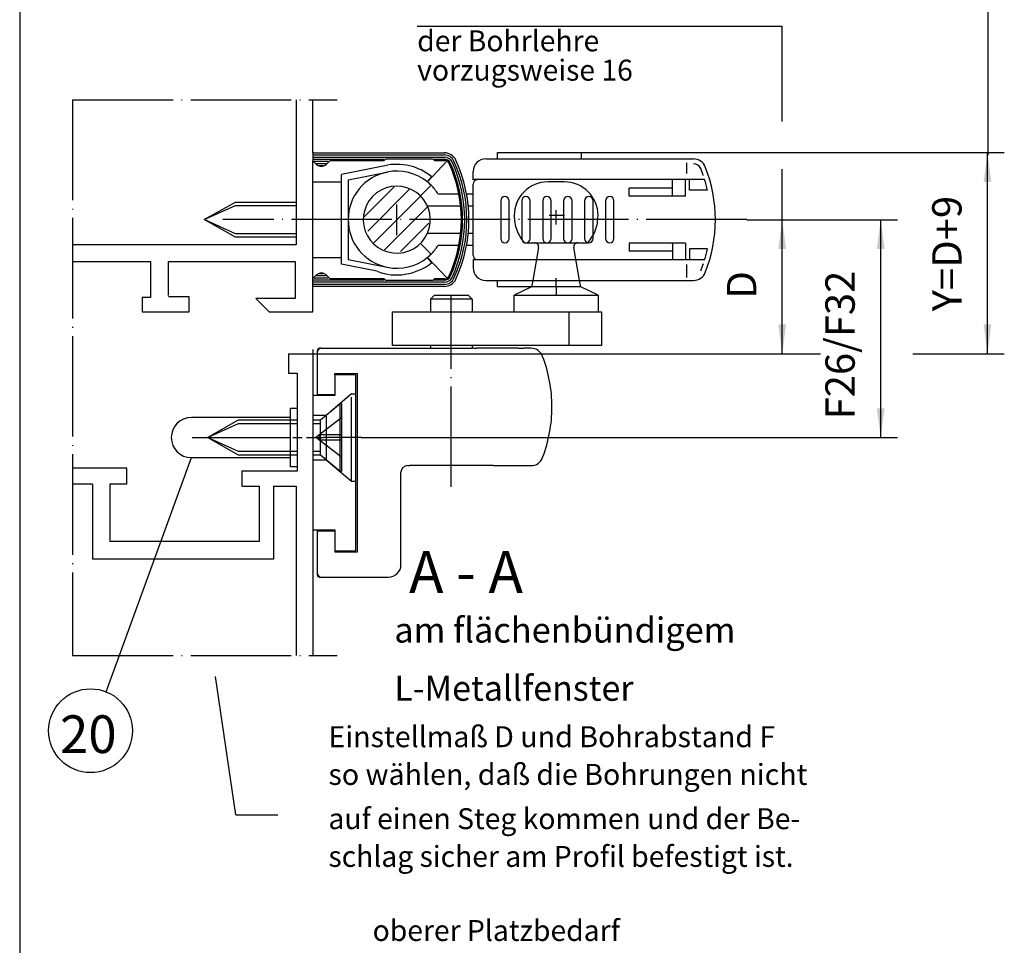
# Model space of a CAD drawing. Units: millimetres. Extents: x -1441 to -610, y 1049 to 1633.
# Drawn here: x -1016 to -899, y 1325 to 1435 of the extents above; entities that cross this region are included whole.
import ezdxf

# ---------------------------------------------------------------- set-up
doc = ezdxf.new("R2010")
doc.units = ezdxf.units.MM
for name, pattern in [('DASH_CENTER', [14, 11, -1, 1, -1]), ('DOT_CENTER', [14, 12, -1, 0, -1]), ('LONG_DASHED', [15, 10, -5])]:
    doc.linetypes.add(name, pattern=pattern)
doc.layers.add('1', color=7, linetype='Continuous')
doc.styles.add('CONVERTER_12', font='txt.shx', dxfattribs={"width": 0.99})
doc.styles.add('CONVERTER_15', font='txt.shx', dxfattribs={"width": 0.9})
doc.dimstyles.new('ME10_DIM_13', dxfattribs={"dimtxt": 3.5, "dimasz": 3.5, "dimexe": 2, "dimexo": 0, "dimgap": 2, "dimtad": 1, "dimdsep": 46, "dimtxsty": 'CONVERTER_15', "dimsah": 1, "dimcen": 0.09, "dimclrd": 3, "dimclre": 3, "dimclrt": 4, "dimadec": 0, "dimazin": 0, "dimtfac": 1, "dimtdec": 4, "dimtix": 1, "dimtmove": 0, "dimatfit": 3, "dimfxl": 0, "dimtolj": 1, "dimtzin": 0, "dimarcsym": 0})
doc.dimstyles.new('ME10_DIM_15', dxfattribs={"dimtxt": 3.5, "dimasz": 3.5, "dimexe": 2, "dimexo": 0, "dimgap": 2, "dimtad": 1, "dimdsep": 46, "dimtxsty": 'CONVERTER_15', "dimsah": 1, "dimcen": 0.09, "dimclrd": 3, "dimclre": 3, "dimclrt": 4, "dimadec": 0, "dimazin": 0, "dimtfac": 1, "dimtdec": 4, "dimtix": 1, "dimtmove": 0, "dimatfit": 3, "dimfxl": 0, "dimtolj": 1, "dimtzin": 0, "dimarcsym": 0})
doc.dimstyles.new('ME10_DIM_16', dxfattribs={"dimtxt": 3.5, "dimasz": 3.5, "dimexe": 2, "dimexo": 0, "dimgap": 2, "dimtad": 1, "dimdsep": 46, "dimtxsty": 'CONVERTER_15', "dimsah": 1, "dimcen": 0.09, "dimclrd": 3, "dimclre": 3, "dimclrt": 4, "dimadec": 0, "dimazin": 0, "dimtfac": 1, "dimtdec": 4, "dimtix": 1, "dimtmove": 0, "dimatfit": 3, "dimfxl": 0, "dimtolj": 1, "dimtzin": 0, "dimarcsym": 0})

# ---------------------------------------------------------------- blocks, each defined once
blk = doc.blocks.new('Kappe', base_point=(-928.09, 1326.35))
at = {"color": 4, "linetype": 'Continuous'}
for p, q in [((-983.76, 1381.68), (-983.76, 1388.68)), ((-983.76, 1388.68), (-982.96, 1388.68)), ((-983.76, 1387.58), (-995.56, 1387.58)), ((-995.56, 1382.78), (-983.76, 1382.78)), ((-982.96, 1381.68), (-983.76, 1381.68))]:
    blk.add_line(p, q, dxfattribs=at)
at = {"color": 3, "linetype": 'DASH_CENTER'}
blk.add_line((-995.46, 1385.18), (-982.96, 1385.18), dxfattribs=at)
at = {"color": 4, "linetype": 'Continuous'}
for start, end in [(90, 180), (180, 270)]:
    blk.add_arc((-995.56, 1385.18), 2.4, start, end, dxfattribs=at)
blk = doc.blocks.new('40444-0-004', base_point=(-928.09, 1326.35))
at = {"layer": '1'}
blk.add_blockref('Kappe', (-928.09, 1326.35), dxfattribs=at)
blk = doc.blocks.new('*D45')
at = {"layer": '1', "color": 3, "linetype": 'Continuous'}
for p, q in [((-949.07, 1419.18), (-898.62, 1419.18)), ((-900.62, 1395.18), (-900.62, 1419.18)), ((-981.07, 1395.18), (-920.54, 1395.18)), ((-909.53, 1395.18), (-898.62, 1395.18))]:
    blk.add_line(p, q, dxfattribs=at)
at = {"layer": '1', "color": 3}
for points in [[(-900.16, 1415.68), (-901.08, 1415.68), (-900.62, 1419.18)], [(-901.08, 1398.68), (-900.16, 1398.68), (-900.62, 1395.18)]]:
    blk.add_solid(points, dxfattribs=at)
at = {"layer": '1', "color": 4, "insert": (-902.62, 1400.25), "char_height": 3.5, "attachment_point": 7, "rotation": 90, "line_spacing_factor": 0.60024, "style": 'CONVERTER_15'}
blk.add_mtext('Y=D+9', dxfattribs=at)
blk = doc.blocks.new('*D47')
at = {"layer": '1', "color": 3, "linetype": 'Continuous'}
for p, q in [((-929.34, 1411.18), (-911.36, 1411.18)), ((-913.36, 1385.18), (-913.36, 1411.18)), ((-975.32, 1385.18), (-911.36, 1385.18))]:
    blk.add_line(p, q, dxfattribs=at)
at = {"layer": '1', "color": 3}
for points in [[(-912.9, 1407.68), (-913.82, 1407.68), (-913.36, 1411.18)], [(-913.82, 1388.68), (-912.9, 1388.68), (-913.36, 1385.18)]]:
    blk.add_solid(points, dxfattribs=at)
at = {"layer": '1', "color": 4, "insert": (-915.36, 1387.35), "char_height": 3.5, "attachment_point": 7, "rotation": 90, "line_spacing_factor": 0.60024, "style": 'CONVERTER_15'}
blk.add_mtext('F26/F32', dxfattribs=at)
blk = doc.blocks.new('*D48')
at = {"layer": '1', "color": 3, "linetype": 'Continuous'}
for p, q in [((-929.34, 1411.18), (-923.1, 1411.18)), ((-925.1, 1395.18), (-925.1, 1411.18)), ((-981.07, 1395.18), (-923.1, 1395.18))]:
    blk.add_line(p, q, dxfattribs=at)
at = {"layer": '1', "color": 3}
for points in [[(-924.64, 1407.68), (-925.56, 1407.68), (-925.1, 1411.18)], [(-925.56, 1398.68), (-924.64, 1398.68), (-925.1, 1395.18)]]:
    blk.add_solid(points, dxfattribs=at)
at = {"layer": '1', "color": 4, "insert": (-927.1, 1401.76), "char_height": 3.5, "attachment_point": 7, "rotation": 90, "line_spacing_factor": 0.60024, "style": 'CONVERTER_15'}
blk.add_mtext('D', dxfattribs=at)
blk = doc.blocks.new('40444-0-008', base_point=(-900.488, 1328.773))
at = {"layer": '1', "linetype": 'Continuous'}
h = blk.add_hatch(dxfattribs=at)
h.set_pattern_fill('CUSTOM0', color=3, scale=1.5, angle=45, pattern_type=2)
h.set_pattern_definition([(45, (112.7782, -672.1211), (-2.1213203, 2e-16), [])])
h.paths.add_polyline_path([(-967.4, 1412.782), (-967.729, 1413.389), (-968.237, 1414.011), (-968.967, 1414.588), (-969.796, 1414.975), (-970.967, 1415.181), (-972.503, 1414.915), (-973.359, 1414.459), (-974.643, 1412.972), (-975.066, 1411.182), (-974.02, 1408.485), (-972.185, 1407.342), (-969.813, 1407.383), (-968.237, 1408.354), (-967.4, 1409.582), (-967.108, 1411.764)])
at = {"color": 4, "linetype": 'Continuous'}
for p, q in [((-1016.04, 1445.936), (-1016.04, 1327.343)), ((-983.066, 1425.489), (-983.066, 1408.159)), ((-981.066, 1419.151), (-981.066, 1425.489)), ((-959.066, 1419.182), (-949.066, 1419.182)), ((-959.066, 1418.432), (-959.066, 1419.182)), ((-949.066, 1419.182), (-949.066, 1418.432)), ((-981.066, 1400.183), (-981.066, 1418.205)), ((-972.503, 1417.624), (-977.666, 1416.586)), ((-967.406, 1415.682), (-965.066, 1418.182)), ((-977.666, 1405.87), (-977.666, 1416.586)), ((-976.866, 1415.932), (-972.209, 1416.868)), ((-967.406, 1415.682), (-966.902, 1416.303)), ((-981.066, 1415.682), (-977.666, 1415.682)), ((-976.866, 1415.932), (-976.866, 1406.432)), ((-968.237, 1414.011), (-966.965, 1415.284)), ((-966.164, 1414.282), (-963.667, 1414.282)), ((-962.751, 1414.282), (-962.066, 1414.282)), ((-963.44, 1412.782), (-967.4, 1412.782)), ((-962.066, 1412.782), (-962.541, 1412.782)), ((-967.4, 1409.582), (-963.44, 1409.582)), ((-962.541, 1409.582), (-962.066, 1409.582)), ((-983.066, 1408.159), (-1009.743, 1408.159)), ((-968.237, 1408.354), (-966.965, 1407.081)), ((-963.667, 1408.082), (-966.164, 1408.082)), ((-962.066, 1408.082), (-962.751, 1408.082)), ((-1009.743, 1406.186), (-1000.445, 1406.186)), ((-1000.445, 1406.186), (-1000.445, 1401.882)), ((-998.275, 1406.187), (-983.169, 1406.187)), ((-998.275, 1402.113), (-998.275, 1406.187)), ((-983.169, 1406.187), (-983.169, 1401.786)), ((-981.066, 1406.682), (-977.666, 1406.682)), ((-973.43, 1405.019), (-977.666, 1405.87)), ((-976.866, 1406.432), (-972.209, 1405.496)), ((-967.449, 1406.648), (-966.945, 1406.027)), ((-967.406, 1406.682), (-965.066, 1404.182)), ((-959.066, 1403.182), (-959.066, 1403.932)), ((-954.998, 1403.182), (-959.066, 1403.182)), ((-957.066, 1400.182), (-957.066, 1402.182)), ((-952.066, 1402.182), (-947.066, 1402.182)), ((-1001.445, 1401.882), (-1001.445, 1400.182)), ((-1000.445, 1401.882), (-1001.445, 1401.882)), ((-995.844, 1401.982), (-998.275, 1401.982)), ((-995.844, 1400.182), (-995.844, 1401.982)), ((-987.87, 1401.786), (-986.267, 1400.183)), ((-983.169, 1401.786), (-987.87, 1401.786)), ((-1001.445, 1400.182), (-995.844, 1400.182)), ((-986.267, 1400.183), (-981.066, 1400.183)), ((-971.565, 1396.182), (-971.565, 1400.182)), ((-971.565, 1400.182), (-967.065, 1400.182)), ((-962.065, 1400.182), (-946.638, 1400.182)), ((-950.565, 1400.123), (-950.565, 1396.182)), ((-946.638, 1400.182), (-946.638, 1396.182)), ((-946.638, 1396.182), (-971.565, 1396.182)), ((-953.17, 1396.182), (-953.159, 1396.151)), ((-983.967, 1395.182), (-983.967, 1392.882)), ((-983.967, 1395.182), (-981.065, 1395.182)), ((-981.065, 1395.182), (-981.065, 1387.832)), ((-980.565, 1395.532), (-980.565, 1390.332)), ((-980.065, 1395.832), (-980.265, 1395.832)), ((-961.915, 1395.832), (-962.065, 1395.832)), ((-961.915, 1395.832), (-961.565, 1395.832)), ((-956.565, 1395.832), (-961.565, 1395.832)), ((-955.074, 1395.832), (-955.902, 1395.832)), ((-983.967, 1392.882), (-982.962, 1392.882)), ((-982.962, 1392.882), (-982.962, 1381.163)), ((-978.465, 1392.682), (-978.465, 1392.832)), ((-978.465, 1392.832), (-975.765, 1392.832)), ((-975.765, 1371.532), (-975.765, 1392.832)), ((-980.565, 1390.332), (-978.465, 1390.332)), ((-1003.243, 1381.515), (-1009.743, 1381.515)), ((-1003.243, 1379.612), (-1003.243, 1381.515)), ((-989.562, 1381.163), (-989.562, 1379.363)), ((-982.962, 1381.163), (-989.562, 1381.163)), ((-970.565, 1370.032), (-970.565, 1381.032)), ((-969.765, 1381.832), (-969.565, 1381.832)), ((-959.565, 1381.832), (-955.074, 1381.832)), ((-981.065, 1380.182), (-981.065, 1380.082)), ((-1007.347, 1379.612), (-1007.347, 1370.682)), ((-1005.292, 1379.612), (-1005.292, 1372.763)), ((-1003.243, 1379.612), (-1005.292, 1379.612)), ((-989.562, 1379.363), (-987.462, 1379.363)), ((-985.762, 1379.363), (-983.065, 1379.363)), ((-983.065, 1379.363), (-983.065, 1359.166)), ((-981.065, 1374.682), (-981.065, 1359.166)), ((-980.565, 1374.032), (-980.565, 1368.832)), ((-980.565, 1374.032), (-978.465, 1374.032)), ((-978.465, 1374.032), (-978.465, 1371.532)), ((-987.462, 1372.763), (-1005.292, 1372.763)), ((-978.465, 1371.532), (-975.765, 1371.532)), ((-980.265, 1368.532), (-972.065, 1368.532)), ((-1016.04, 1327.343), (-1016.04, 1320.343))]:
    blk.add_line(p, q, dxfattribs=at)
at = {"color": 3, "linetype": 'Continuous'}
for p, q in [((-900.58, 1439.773), (-900.58, 1418.87)), ((-968.635, 1434.273), (-925.166, 1434.273)), ((-925.166, 1434.273), (-925.166, 1422.885)), ((-925.166, 1417.197), (-925.166, 1410.506)), ((-990.263, 1340.162), (-992.692, 1356.659))]:
    blk.add_line(p, q, dxfattribs=at)
at = {"color": 3, "linetype": 'DASH_CENTER'}
for p, q in [((-952.066, 1403.147), (-952.066, 1404.182)), ((-994.85, 1385.182), (-982.35, 1385.182)), ((-975.316, 1385.182), (-979.816, 1385.182))]:
    blk.add_line(p, q, dxfattribs=at)
at = {"color": 4, "linetype": 'DASH_CENTER'}
blk.add_line((-950.565, 1400.123), (-950.565, 1400.182), dxfattribs=at)
at = {"color": 4, "linetype": 'Continuous'}
for centre, radius, start, end in [((-971.066, 1411.182), 6.6, 50.88373, 102.5757), ((-971.066, 1411.182), 5.8, 101.36858, 258.63118), ((-971.066, 1411.182), 5.8, 50.88368, 101.36858), ((-971.066, 1411.182), 4, 45.00124, 336.42188), ((-971.066, 1411.182), 5.8, 45.0017, 50.88368), ((-971.066, 1411.182), 5.8, 32.30832, 45.0017), ((-971.066, 1411.182), 4, 336.42188, 45.00124), ((-971.066, 1411.182), 5.8, 314.9983, 327.69168), ((-971.066, 1411.182), 5.8, 309.11632, 314.99829), ((-971.066, 1411.182), 6.6, 249.09952, 308.63631), ((-971.066, 1411.182), 5.8, 258.63118, 308.57092), ((-955.074, 1394.332), 1.5, 20.78356, 90), ((-969.565, 1388.832), 17, 339.21644, 0), ((-955.074, 1383.332), 1.5, 270, 339.21644)]:
    blk.add_arc(centre, radius, start, end, dxfattribs=at)
at = {"color": 1, "linetype": 'Continuous'}
blk.add_arc((-971.066, 1411.182), 5.8, 308.57092, 309.11632, dxfattribs=at)
at = {"layer": '1', "color": 3, "linetype": 'DOT_CENTER'}
for p, q in [((-1009.743, 1425.489), (-1009.743, 1359.166)), ((-1009.743, 1425.489), (-978.158, 1425.489)), ((-929.338, 1411.182), (-991.808, 1411.182)), ((-964.565, 1379.281), (-964.565, 1402.182)), ((-952.066, 1403.147), (-952.066, 1402.182)), ((-981.82, 1385.182), (-979.816, 1385.182)), ((-975.316, 1385.182), (-975.063, 1385.182)), ((-1009.743, 1359.166), (-978.158, 1359.166))]:
    blk.add_line(p, q, dxfattribs=at)
at = {"layer": '1', "color": 4, "linetype": 'Continuous'}
for p, q in [((-981.066, 1419.151), (-965.381, 1419.153)), ((-981.066, 1419.151), (-981.066, 1418.205)), ((-981.066, 1418.901), (-965.381, 1418.903)), ((-981.066, 1418.651), (-965.381, 1418.653)), ((-981.066, 1418.401), (-972.566, 1418.402)), ((-980.631, 1417.767), (-981.066, 1418.201)), ((-980.92, 1418.151), (-979.234, 1418.151)), ((-980.659, 1417.901), (-979.482, 1417.901)), ((-980.319, 1417.651), (-979.842, 1417.651)), ((-979.015, 1418.251), (-979.5, 1417.767)), ((-979.015, 1418.251), (-972.566, 1418.252)), ((-972.366, 1418.452), (-972.566, 1418.252)), ((-972.366, 1418.452), (-966.766, 1418.453)), ((-966.566, 1418.253), (-966.766, 1418.453)), ((-966.614, 1418.403), (-965.381, 1418.403)), ((-966.566, 1418.253), (-965.317, 1418.253)), ((-960.466, 1418.432), (-935.672, 1418.432)), ((-961.966, 1415.932), (-961.966, 1416.932)), ((-934.363, 1415.982), (-961.966, 1415.982)), ((-961.966, 1406.932), (-961.966, 1415.432)), ((-959.539, 1415.932), (-959.5, 1415.982)), ((-959.266, 1415.982), (-959.266, 1415.932)), ((-945.566, 1415.932), (-945.566, 1415.982)), ((-994.018, 1411.182), (-990.318, 1413.282)), ((-990.318, 1413.282), (-983.066, 1413.282)), ((-990.318, 1409.082), (-994.018, 1411.182)), ((-983.066, 1409.082), (-990.318, 1409.082)), ((-961.966, 1406.432), (-961.966, 1405.432)), ((-934.363, 1406.382), (-961.966, 1406.382)), ((-959.5, 1406.382), (-959.539, 1406.432)), ((-959.266, 1406.432), (-959.266, 1406.382)), ((-945.566, 1406.382), (-945.566, 1406.432)), ((-981.066, 1404.164), (-980.631, 1404.598)), ((-979.482, 1404.463), (-980.659, 1404.463)), ((-979.842, 1404.713), (-980.319, 1404.713)), ((-979.5, 1404.598), (-979.015, 1404.113)), ((-972.566, 1403.963), (-981.066, 1403.963)), ((-965.381, 1403.712), (-981.066, 1403.713)), ((-965.381, 1403.462), (-981.066, 1403.463)), ((-965.381, 1403.212), (-981.066, 1403.213)), ((-979.234, 1404.213), (-980.92, 1404.213)), ((-972.566, 1404.112), (-979.015, 1404.113)), ((-972.566, 1404.112), (-972.366, 1403.912)), ((-966.766, 1403.912), (-972.366, 1403.912)), ((-966.766, 1403.912), (-966.566, 1404.111)), ((-965.381, 1403.962), (-966.614, 1403.962)), ((-965.317, 1404.111), (-966.566, 1404.111)), ((-960.466, 1403.932), (-935.672, 1403.932)), ((-954.859, 1403.932), (-954.998, 1403.147)), ((-949.134, 1403.147), (-949.272, 1403.932)), ((-967.065, 1401.682), (-966.565, 1402.182)), ((-966.565, 1402.182), (-962.565, 1402.182)), ((-962.565, 1402.182), (-962.065, 1401.682)), ((-954.998, 1403.147), (-957.066, 1402.182)), ((-957.066, 1402.182), (-952.066, 1402.182)), ((-949.134, 1403.147), (-954.998, 1403.147)), ((-947.066, 1402.182), (-949.134, 1403.147)), ((-947.066, 1402.182), (-947.066, 1400.182)), ((-967.065, 1401.682), (-967.065, 1400.182)), ((-962.065, 1401.682), (-967.065, 1401.682)), ((-962.065, 1401.682), (-962.065, 1400.182)), ((-967.065, 1400.182), (-962.065, 1400.182)), ((-981.065, 1395.682), (-981.065, 1395.182)), ((-980.065, 1395.832), (-962.065, 1395.832)), ((-956.565, 1395.832), (-955.902, 1395.832)), ((-975.965, 1392.682), (-978.465, 1392.682)), ((-978.465, 1392.682), (-978.465, 1390.182)), ((-975.965, 1371.682), (-975.965, 1392.682)), ((-978.465, 1390.182), (-981.065, 1390.182)), ((-981.065, 1387.832), (-981.065, 1380.182)), ((-959.565, 1381.832), (-969.565, 1381.832)), ((-981.065, 1380.082), (-981.065, 1374.682)), ((-1007.347, 1379.612), (-1009.743, 1379.612)), ((-987.462, 1379.363), (-987.462, 1372.763)), ((-985.762, 1379.363), (-985.762, 1370.682)), ((-981.065, 1374.182), (-978.465, 1374.182)), ((-978.465, 1374.182), (-978.465, 1374.032)), ((-978.465, 1371.682), (-975.965, 1371.682)), ((-985.762, 1370.682), (-1007.347, 1370.682))]:
    blk.add_line(p, q, dxfattribs=at)
at = {"layer": '1', "color": 7, "linetype": 'Continuous'}
for p, q in [((-936.466, 1416.703), (-936.466, 1417.957)), ((-938.166, 1414.932), (-938.166, 1415.932)), ((-936.626, 1413.982), (-936.626, 1415.932)), ((-936.166, 1414.682), (-936.166, 1415.932)), ((-943.366, 1413.982), (-943.366, 1414.932)), ((-938.166, 1414.932), (-943.366, 1414.932)), ((-936.626, 1413.982), (-943.366, 1413.982)), ((-938.166, 1413.982), (-938.166, 1414.932)), ((-934.023, 1414.682), (-936.166, 1414.682)), ((-958.666, 1413.432), (-958.666, 1408.932)), ((-957.666, 1408.932), (-957.666, 1413.432)), ((-956.166, 1413.432), (-956.166, 1408.932)), ((-955.166, 1408.932), (-955.166, 1413.432)), ((-953.666, 1413.432), (-953.666, 1408.932)), ((-952.666, 1408.932), (-952.666, 1413.432)), ((-951.166, 1413.432), (-951.166, 1408.932)), ((-950.166, 1408.932), (-950.166, 1413.432)), ((-948.666, 1413.432), (-948.666, 1408.932)), ((-947.666, 1408.932), (-947.666, 1413.432)), ((-946.166, 1413.432), (-946.166, 1408.932)), ((-945.166, 1408.932), (-945.166, 1413.432)), ((-943.366, 1408.382), (-943.366, 1407.432)), ((-938.166, 1408.382), (-943.366, 1408.382)), ((-938.266, 1408.382), (-938.156, 1408.382)), ((-936.626, 1408.382), (-938.156, 1408.382)), ((-938.156, 1406.432), (-938.156, 1408.382)), ((-936.626, 1408.382), (-936.626, 1406.432)), ((-938.166, 1407.432), (-943.366, 1407.432)), ((-934.023, 1407.682), (-936.166, 1407.682)), ((-936.166, 1407.682), (-936.166, 1406.432)), ((-936.466, 1404.297), (-936.466, 1405.815)), ((-967.065, 1396.182), (-967.065, 1395.832)), ((-962.065, 1396.182), (-962.065, 1395.832)), ((-980.16, 1387.282), (-977.836, 1389.232)), ((-993.66, 1385.182), (-989.96, 1386.862)), ((-989.96, 1386.862), (-982.962, 1386.862)), ((-980.16, 1383.082), (-980.16, 1387.282)), ((-989.96, 1383.502), (-993.66, 1385.182)), ((-982.962, 1383.502), (-989.96, 1383.502))]:
    blk.add_line(p, q, dxfattribs=at)
at = {"layer": '1', "color": 3, "linetype": 'LONG_DASHED'}
for p, q in [((-951.066, 1415.682), (-953.066, 1415.682)), ((-955.865, 1408.432), (-948.266, 1408.432)), ((-954.169, 1407.845), (-954.859, 1403.932)), ((-949.272, 1403.932), (-949.962, 1407.845)), ((-980.28, 1384.852), (-980.28, 1385.512))]:
    blk.add_line(p, q, dxfattribs=at)
at = {"layer": '1', "color": 3, "linetype": 'Continuous'}
for p, q in [((-994.018, 1411.182), (-990.318, 1412.862)), ((-990.318, 1412.862), (-983.066, 1412.862)), ((-990.318, 1409.502), (-994.018, 1411.182)), ((-983.066, 1409.502), (-990.318, 1409.502)), ((-938.166, 1408.382), (-938.166, 1406.432)), ((-938.166, 1406.432), (-938.156, 1406.432)), ((-977.836, 1389.232), (-977.66, 1389.232)), ((-993.66, 1385.182), (-989.96, 1387.282)), ((-989.96, 1387.282), (-982.962, 1387.282)), ((-989.96, 1383.082), (-993.66, 1385.182)), ((-1005.729, 1354.843), (-995.562, 1382.782)), ((-982.962, 1383.082), (-989.96, 1383.082)), ((-977.66, 1381.132), (-977.836, 1381.132)), ((-990.263, 1340.162), (-985.263, 1340.162))]:
    blk.add_line(p, q, dxfattribs=at)
at = {"layer": '1', "color": 3, "linetype": 'DASH_CENTER'}
blk.add_line((-971.066, 1409.34), (-971.066, 1413.004), dxfattribs=at)
at = {"layer": '1', "color": 7, "linetype": 'DOT_CENTER'}
for p, q in [((-951.047, 1411.682), (-952.878, 1411.682)), ((-952.066, 1410.592), (-952.066, 1412.297))]:
    blk.add_line(p, q, dxfattribs=at)
at = {"layer": '1', "color": 1, "linetype": 'Continuous'}
blk.add_line((-975.87, 1393.961), (-975.87, 1393.961), dxfattribs=at)
at = {"layer": '1', "color": 7, "linetype": 'LONG_DASHED'}
for p, q in [((-976.465, 1390.382), (-979.504, 1387.832)), ((-976.465, 1390.382), (-975.965, 1390.382)), ((-976.465, 1379.982), (-976.465, 1390.382)), ((-977.836, 1381.132), (-977.836, 1389.232)), ((-977.66, 1389.232), (-977.66, 1381.132)), ((-979.504, 1387.832), (-981.065, 1387.832)), ((-981.065, 1387.282), (-980.16, 1387.282)), ((-981.065, 1386.862), (-980.16, 1386.862)), ((-977.66, 1387.532), (-980.708, 1385.182)), ((-979.504, 1387.832), (-979.504, 1382.532)), ((-977.66, 1382.832), (-980.708, 1385.182)), ((-977.66, 1385.512), (-980.28, 1385.512)), ((-977.66, 1384.852), (-980.28, 1384.852)), ((-980.16, 1383.502), (-981.065, 1383.502)), ((-980.16, 1383.082), (-981.065, 1383.082)), ((-981.065, 1382.532), (-979.504, 1382.532)), ((-977.836, 1381.132), (-980.16, 1383.082)), ((-979.504, 1382.532), (-976.465, 1379.982)), ((-976.465, 1379.982), (-975.965, 1379.982))]:
    blk.add_line(p, q, dxfattribs=at)
at = {"layer": '1', "color": 4, "linetype": 'Continuous'}
blk.add_circle((-1007.586, 1350.2), 5, dxfattribs=at)
for centre, radius, start, end in [((-965.381, 1417.653), 1.5, 24.67361, 90.00629), ((-965.381, 1417.653), 1.25, 24.67361, 90.00629), ((-965.381, 1417.653), 1, 24.67361, 90.00629), ((-980.066, 1418.332), 0.8, 225, 315), ((-965.381, 1417.653), 0.75, 24.67361, 90.00629), ((-965.317, 1417.753), 0.5, 24.91049, 90.00169), ((-979.466, 1411.182), 16.1, 335.08951, 24.91049), ((-979.466, 1411.182), 16.25, 335.32639, 24.67361), ((-979.466, 1411.182), 16.5, 335.32639, 24.67361), ((-979.466, 1411.182), 16.75, 335.32639, 24.67361), ((-979.466, 1411.182), 17, 335.32639, 24.67361), ((-960.466, 1416.932), 1.5, 90, 180), ((-935.672, 1416.932), 1.5, 21.77531, 90), ((-950.066, 1411.182), 17, 338.22469, 21.77531), ((-961.466, 1415.432), 0.5, 90, 180), ((-961.466, 1406.932), 0.5, 180, 270), ((-980.066, 1404.032), 0.8, 45, 135), ((-965.381, 1404.712), 0.75, 269.99371, 335.32639), ((-965.317, 1404.611), 0.5, 269.99831, 335.08951), ((-960.466, 1405.432), 1.5, 180, 270), ((-935.672, 1405.432), 1.5, 270, 338.22469), ((-965.381, 1404.712), 1, 269.99371, 335.32639), ((-965.381, 1404.712), 1.25, 269.99371, 335.32639), ((-965.381, 1404.712), 1.5, 269.99371, 335.32639), ((-980.065, 1395.332), 0.5, 90, 180), ((-980.265, 1395.532), 0.3, 90, 180), ((-969.565, 1388.832), 17, 0, 20.78356), ((-969.765, 1381.032), 0.8, 90, 180), ((-969.765, 1381.032), 0.8, 90, 180), ((-972.065, 1370.032), 1.5, 270, 0), ((-980.065, 1369.032), 0.5, 180, 270), ((-980.265, 1368.832), 0.3, 180, 270)]:
    blk.add_arc(centre, radius, start, end, dxfattribs=at)
at = {"layer": '1', "color": 7, "linetype": 'Continuous'}
for centre, radius, start, end in [((-935.672, 1416.932), 0.92, 21.77531, 90), ((-950.066, 1411.182), 16.42, 18.69558, 21.77531), ((-950.066, 1411.182), 16.42, 12.30729, 16.99729), ((-958.166, 1413.432), 0.5, 0, 180), ((-955.666, 1413.432), 0.5, 0, 180), ((-953.166, 1413.432), 0.5, 0, 180), ((-950.666, 1413.432), 0.5, 0, 180), ((-948.166, 1413.432), 0.5, 0, 180), ((-945.666, 1413.432), 0.5, 0, 180), ((-958.166, 1408.932), 0.5, 180, 0), ((-955.666, 1408.932), 0.5, 180, 0), ((-953.166, 1408.932), 0.5, 180, 0), ((-950.666, 1408.932), 0.5, 180, 0), ((-948.166, 1408.932), 0.5, 180, 0), ((-945.666, 1408.932), 0.5, 180, 0), ((-950.066, 1411.182), 16.42, 343.00271, 347.69271), ((-950.066, 1411.182), 16.42, 338.22469, 341.4741)]:
    blk.add_arc(centre, radius, start, end, dxfattribs=at)
at = {"layer": '1', "color": 3, "linetype": 'LONG_DASHED'}
for centre, radius, start, end in [((-953.066, 1411.682), 4, 90, 180), ((-951.066, 1411.682), 4, 0, 90), ((-952.066, 1411.682), 5, 180, 220.54172), ((-952.066, 1411.682), 5, 319.45828, 0), ((-949.47, 1407.932), 0.5, 90, 190)]:
    blk.add_arc(centre, radius, start, end, dxfattribs=at)
at = {"layer": '1', "color": 3, "linetype": 'Continuous'}
blk.add_arc((-954.662, 1407.932), 0.5, 350, 90, dxfattribs=at)
at = {"color": 3, "style": 'CONVERTER_12', "width": 0.99}
for s, p in [('der Bohrlehre', (-968.635, 1431.273)), ('vorzugsweise 16', (-968.635, 1427.773)), ('auf einen Steg kommen und der Be-', (-979.217, 1338.452)), ('schlag sicher am Profil befestigt ist.', (-979.217, 1333.952)), ('oberer Platzbedarf', (-973.948, 1325.109))]:
    blk.add_text(s, height=2.5, dxfattribs=at).set_placement(p)
at = {"color": 1, "style": 'CONVERTER_12', "width": 0.99}
blk.add_text('A - A', height=5, dxfattribs=at).set_placement((-969.603, 1366.627))
at = {"color": 4, "style": 'CONVERTER_12', "width": 0.99}
blk.add_text('L-Metallfenster', height=3, dxfattribs=at).set_placement((-971.36, 1353.773))
at = {"color": 4, "insert": (-971.36, 1359.773), "char_height": 3, "attachment_point": 7, "line_spacing_factor": 0.60024, "style": 'CONVERTER_12'}
blk.add_mtext('am flächenbündigem', dxfattribs=at)
at = {"color": 3, "char_height": 2.5, "attachment_point": 7, "line_spacing_factor": 0.60024, "style": 'CONVERTER_12'}
for s, insert in [('Einstellmaß D und Bohrabstand F', (-979.217, 1347.452)), ('so wählen, daß die Bohrungen nicht', (-979.217, 1342.952))]:
    blk.add_mtext(s, dxfattribs=dict(at, insert=insert))
at = {"layer": '1', "color": 4, "style": 'CONVERTER_12', "width": 0.99}
blk.add_text('20', height=4.5, dxfattribs=at).set_placement((-1011.227, 1347.534))
at = {"layer": '1'}
for base, p1, p2, text, dimstyle, picture, middle in [((-900.617, 1419.182), (-981.065, 1395.182), (-949.066, 1419.182), 'Y=D+9', 'ME10_DIM_13', '*D45', (-904.367, 1407.597)), ((-925.101, 1395.182), (-929.338, 1411.182), (-981.065, 1395.182), 'D', 'ME10_DIM_16', '*D48', (-928.851, 1402.986)), ((-913.362, 1385.182), (-929.338, 1411.182), (-975.316, 1385.182), 'F26/F32', 'ME10_DIM_15', '*D47', (-917.112, 1397.854))]:
    dim = blk.add_linear_dim(base=base, p1=p1, p2=p2, angle=90, text=text, dimstyle=dimstyle, dxfattribs=at)
    dim.commit()
    dim.dimension.update_dxf_attribs({"geometry": picture, "text_midpoint": middle, "text_rotation": 90})

msp = doc.modelspace()

# ---------------------------------------------------------------- block references
for name, p in [('40444-0-008', (-900.49, 1328.77)), ('40444-0-004', (-928.09, 1326.35))]:
    msp.add_blockref(name, p)

doc.saveas('drawing.dxf')
